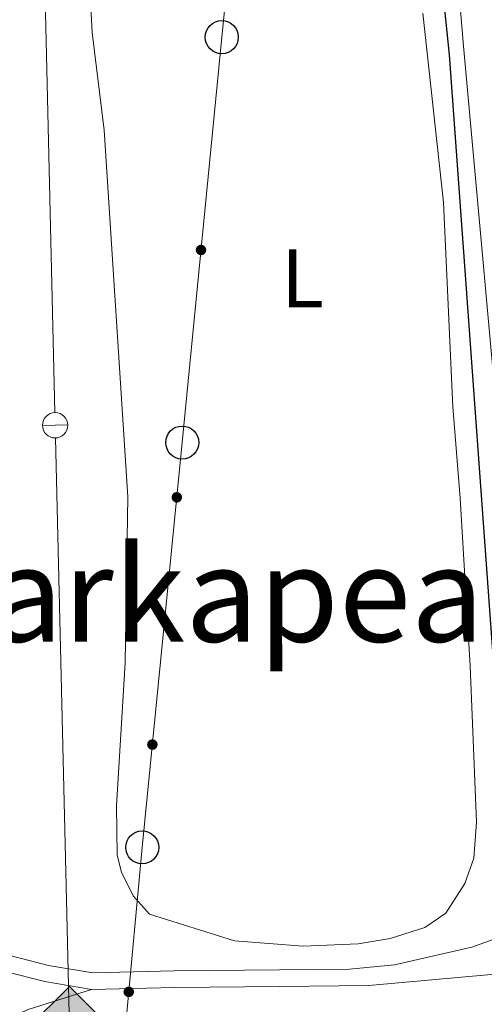
# Model space of a CAD drawing. Units: metres. Extents: x 655153 to 662080, y 735012 to 739796.
# Drawn here: x 655960 to 656016, y 737681 to 737800 of the extents above; entities that cross this region are included whole.
import ezdxf
from ezdxf.enums import TextEntityAlignment as Align

# ---------------------------------------------------------------- set-up
doc = ezdxf.new("R2010")
doc.units = ezdxf.units.M
doc.header["$MEASUREMENT"] = 0
doc.linetypes.add('DGN Style 3', pattern=[108.44238385321101, 77.45884560943644, -30.98353824377457])
for name, color, linetype, lineweight in [('Entidades rústicas y varios', 7, 'Continuous', 5), ('Líneas de conducción', 7, 'Continuous', 5), ('Relieve y altimetría', 7, 'Continuous', 5), ('Textos de rotulación', 7, 'Continuous', 5), ('Viales y ferrocarril', 7, 'Continuous', 5)]:
    doc.layers.add(name, color=color, linetype=linetype, lineweight=lineweight)
doc.styles.add('Style-Arial Narrow', font='txt')
doc.styles.add('Style-Times New Roman', font='txt')

# ---------------------------------------------------------------- blocks, each defined once
blk = doc.blocks.new('5GASO')
at = {"layer": 'Líneas de conducción', "linetype": 'Continuous', "lineweight": 5}
for color, points in [(33, [(0, -5.090000000083819), (-5.090000000083819, 0), (0, 5.090000000083819), (0.2350000001024455, 2.5), (0.2339999999385327, 2.5), (-0.3159999998752028, 2.425000000046566), (-0.7860000000800937, 2.215000000083819), (-1.175999999977648, 1.854999999981374), (-1.480999999912456, 1.350000000093132), (-1.68099999986589, 0.715000000083819), (-1.746000000042841, -0.0400000000372529), (-1.68099999986589, -0.7800000000279397), (-1.480999999912456, -1.419999999925494), (-1.165999999968335, -1.935000000055879), (-0.7560000000521541, -2.300000000046566), (-0.2660000000614673, -2.520000000018626), (0.2939999999944121, -2.59499999997206), (0.2949999999254942, -2.59499999997206)]), (33, [(0, -5.090000000083819), (0.2949999999254942, -2.59499999997206), (0.2939999999944121, -2.59499999997206), (0.7839999999850988, -2.540000000037253), (1.273999999975786, -2.370000000111759), (1.703999999910593, -2.120000000111759), (2.023999999975786, -1.830000000074506), (2.023999999975786, 0.1399999998975545), (0.2339999999385327, 0.1399999998975545), (0.2339999999385327, -0.7099999999627471), (1.269000000087544, -0.7099999999627471), (1.269000000087544, -1.330000000074506), (1.039000000106171, -1.5), (0.7790000000968575, -1.635000000009313), (0.5090000000782311, -1.71999999997206), (0.2490000000689179, -1.745000000111759), (-0.01099999994039536, -1.71999999997206), (-0.2409999999217689, -1.645000000018626), (-0.4459999999962747, -1.520000000018626), (-0.6210000000428408, -1.34499999997206), (-0.7860000000800937, -1.090000000083819), (-0.9010000000707805, -0.7749999999068677), (-0.9709999999031425, -0.409999999916181), (-0.9909999999217689, 0.01000000000931323), (-0.9709999999031425, 0.3950000000186265), (-0.9110000000800937, 0.7299999999813735), (-0.8059999998658895, 1.014999999897555), (-0.6559999999590218, 1.245000000111759), (-0.4760000000242144, 1.419999999925494), (-0.2660000000614673, 1.550000000046566), (-0.03600000008009374, 1.625), (0.2239999999292195, 1.649999999906868), (0.549000000115484, 1.59499999997206), (0.828999999910593, 1.429999999934807), (1.043999999994412, 1.165000000037253), (1.174000000115484, 0.8000000000465661), (1.929000000003725, 0.9899999999906868), (1.848999999929219, 1.340000000083819), (1.729000000050291, 1.645000000018626), (1.574000000022352, 1.899999999906868), (1.378999999957159, 2.114999999990687), (1.144000000087544, 2.284999999916181), (0.8789999999571592, 2.40500000002794), (0.5740000000223517, 2.475000000093132), (0.2339999999385327, 2.5), (0.2350000001024455, 2.5), (0, 5.090000000083819), (5.090000000083819, 0)]), (250, [(0.2949999999254942, -2.59499999997206), (-0.2649999998975545, -2.520000000018626), (-0.7549999998882413, -2.300000000046566), (-1.165000000037253, -1.935000000055879), (-1.479999999981374, -1.419999999925494), (-1.679999999934807, -0.7800000000279397), (-1.744999999878928, -0.0400000000372529), (-1.679999999934807, 0.715000000083819), (-1.479999999981374, 1.350000000093132), (-1.175000000046566, 1.854999999981374), (-0.784999999916181, 2.215000000083819), (-0.3149999999441206, 2.425000000046566), (0.2350000001024455, 2.5), (0.5749999999534339, 2.475000000093132), (0.8800000001210719, 2.40500000002794), (1.145000000018626, 2.284999999916181), (1.380000000121072, 2.114999999990687), (1.574999999953434, 1.899999999906868), (1.729999999981374, 1.645000000018626), (1.850000000093132, 1.340000000083819), (1.929999999934807, 0.9899999999906868), (1.175000000046566, 0.8000000000465661), (1.044999999925494, 1.165000000037253), (0.8300000000745058, 1.429999999934807), (0.5500000000465661, 1.59499999997206), (0.2250000000931323, 1.649999999906868), (-0.03499999991618097, 1.625), (-0.2649999998975545, 1.550000000046566), (-0.4750000000931323, 1.419999999925494), (-0.6550000000279397, 1.245000000111759), (-0.8049999999348074, 1.014999999897555), (-0.909999999916181, 0.7299999999813735), (-0.9699999999720603, 0.3950000000186265), (-0.9899999999906868, 0.01000000000931323), (-0.9699999999720603, -0.409999999916181), (-0.8999999999068677, -0.7749999999068677), (-0.784999999916181, -1.090000000083819), (-0.6199999998789281, -1.34499999997206), (-0.4450000000651926, -1.520000000018626), (-0.2399999999906868, -1.645000000018626), (-0.01000000000931323, -1.71999999997206), (0.25, -1.745000000111759), (0.5100000000093132, -1.71999999997206), (0.7800000000279397, -1.635000000009313), (1.040000000037253, -1.5), (1.270000000018626, -1.330000000074506), (1.270000000018626, -0.7099999999627471), (0.2350000001024455, -0.7099999999627471), (0.2350000001024455, 0.1399999998975545), (2.024999999906868, 0.1399999998975545), (2.024999999906868, -1.830000000074506), (1.705000000074506, -2.120000000111759), (1.274999999906868, -2.370000000111759), (0.784999999916181, -2.540000000037253)])]:
    blk.add_hatch(color=color, dxfattribs=at).paths.add_polyline_path(points)
at = {"layer": 'Líneas de conducción', "color": 250, "linetype": 'Continuous', "lineweight": 5}
blk.add_3dface([(0, -5.090000000083819), (5.090000000083819, 0), (0, 5.090000000083819), (-5.090000000083819, 0)], dxfattribs=at)
blk = doc.blocks.new('5PTT')
at = {"layer": 'Líneas de conducción', "color": 250, "linetype": 'Continuous', "lineweight": 25}
blk.add_circle((0.0002382681705057621, 0.0004306398332118988), 1.995000006667076, dxfattribs=at)

msp = doc.modelspace()

# ---------------------------------------------------------------- hatches: boundary and pattern name
at = {"layer": 'Líneas de conducción', "linetype": 'Continuous', "lineweight": 5, "extrusion": (0, 0, -1)}
h = msp.add_hatch(color=250, dxfattribs=at)
edge = h.paths.add_edge_path()
edge.add_arc((-655981.597820594, 737772.1124469528), 0.6403124239601226, 291.7382287309771, 651.7382287309771)
h = msp.add_hatch(color=250, dxfattribs=at)
edge = h.paths.add_edge_path()
edge.add_arc((-655978.674144614, 737742.255801382), 0.6403124239601228, 291.8030806261371, 651.803080626137)
h = msp.add_hatch(color=250, dxfattribs=at)
edge = h.paths.add_edge_path()
edge.add_arc((-655975.724287482, 737712.403002914), 0.6403124239601228, 291.8030806261371, 651.803080626137)
h = msp.add_hatch(color=250, dxfattribs=at)
edge = h.paths.add_edge_path()
edge.add_arc((-655972.8733257179, 737682.5482990111), 0.6403124239601227, 291.4805675172944, 651.4805675172944)

# ---------------------------------------------------------------- linework, layer by layer
at = {"layer": 'Entidades rústicas y varios', "color": 92, "linetype": 'Continuous', "lineweight": 5}
for points in [[(655968.47, 737798.3600000001, 623.85), (655968.1399999999, 737804.56, 623.75)], [(656008.3800000001, 737800.72, 624.54), (656010.8899999999, 737777.8300000001, 624.84), (656012.02, 737753.1799999999, 624.89), (656012.8999999999, 737742.1699999999, 624.39), (656014.1100000001, 737721.9299999999, 624.12), (656014.8700000001, 737703.04, 624.0500000000001), (656014.54, 737698.6699999999, 624), (656013.47, 737695.6499999999, 623.97), (656011.1499999999, 737692.03, 623.97), (656008.6499999999, 737690.3, 623.95), (656004.45, 737688.98, 623.87), (656000.5800000001, 737688.3400000001, 623.85), (655993.95, 737688.05, 623.8000000000001), (655985.6499999999, 737688.71, 623.58), (655975.3700000001, 737691.9099999999, 623.28), (655973.3999999999, 737694.1599999999, 623.28), (655972.01, 737697, 623.28), (655971.49, 737699.0700000001, 623.28), (655971.4099999999, 737704.99, 623.28), (655972.4199999999, 737722.26, 623.38), (655972.76, 737742.3300000001, 623.6800000000001), (655969.8999999999, 737786.6000000001, 623.97), (655968.47, 737798.3600000001, 623.85)]]:
    msp.add_polyline3d(points, dxfattribs=at)
at = {"layer": 'Líneas de conducción', "color": 250, "linetype": 'Continuous', "lineweight": 15}
for p, q in [((655963.9475555692, 737752.4980195379, 623.0417696629), (655962.5856572369, 737809.9800700247, 623.499049394914)), ((655965.3822858557, 737691.9419289599, 622.5600354060871), (655964.0203875233, 737749.4239794468, 623.017315138101))]:
    msp.add_line(p, q, dxfattribs=at)
at = {"layer": 'Líneas de conducción', "color": 250, "linetype": 'Continuous', "lineweight": 15, "elevation": 623.0295424005005, "flags": 128}
msp.add_lwpolyline([(655962.4585297867, 737750.9265871933), (655965.5076741055, 737750.9988293024)], dxfattribs=at)
at = {"layer": 'Líneas de conducción', "color": 250, "linetype": 'Continuous', "lineweight": 15, "extrusion": (-0.178482784617735, -0.01205556925650423, 0.983869177708602), "elevation": -125359.3067089971, "flags": 128}
msp.add_lwpolyline([(-691751.1408836571, 692939.3463839914), (-691794.8034253623, 692939.6714636006), (-691808.6259942872, 692940.2865663699)], dxfattribs=at)
at = {"layer": 'Líneas de conducción', "color": 250, "linetype": 'Continuous', "lineweight": 5}
msp.add_polyline3d([(655989.03, 737846.74, 624.3100000000001), (655984.1100000001, 737797.81, 624.0500000000001), (655979.3300000001, 737748.8700000001, 623.88), (655974.5, 737699.99, 623.34), (655972.52, 737678.73, 622.67), (655966.96, 737627.1799999999, 622.72), (655964.5700000001, 737600.6300000001, 623.03), (655959.9199999999, 737549.6200000001, 622.13), (655954.79, 737501.46, 621.98), (655944.51, 737400.1000000001, 621.32), (655939.79, 737349.96, 621.24)], dxfattribs=at)
at = {"layer": 'Líneas de conducción', "color": 250, "linetype": 'Continuous', "lineweight": 15, "extrusion": (0, 0, -1)}
msp.add_circle((-655963.9833980275, 737750.950211761, -623.0295424005005), 1.530522786793737, dxfattribs=at)
at = {"layer": 'Relieve y altimetría', "color": 30, "linetype": 'Continuous', "lineweight": 25, "elevation": 625, "flags": 128}
msp.add_lwpolyline([(655980.98, 737940.3900000001), (655991.52, 737929.54), (655994.21, 737926.05), (655994.52, 737922.24), (656002.5800000001, 737914.1000000001), (656005.1100000001, 737909.98), (656005.98, 737905.04), (656004.6300000001, 737885.1499999999), (656005.3300000001, 737859.8500000001), (656008.71, 737819.8600000001), (656010.1699999999, 737809.3900000001), (656011.5800000001, 737795.6699999999), (656018.8200000001, 737695.96)], dxfattribs=at)
at = {"layer": 'Viales y ferrocarril', "color": 20, "linetype": 'Continuous', "lineweight": 5}
msp.add_polyline3d([(656016.77, 737758.6300000001, 625.73), (656014.8800000001, 737779.44, 625.49), (656013.27, 737797.1599999999, 625.51), (656011.3899999999, 737819.6799999999, 625.61), (656008.47, 737857.9299999999, 625.66), (656007.8500000001, 737868.9299999999, 625.84), (656007.3600000001, 737880.3500000001, 625.7), (656007.1000000001, 737895.0800000001, 625.88), (656007.0900000001, 737911.6400000001, 625.84), (656007.1499999999, 737915.1300000001, 625.92), (656007.26, 737920.78, 626.04), (656007.3400000001, 737925.01, 626.13), (656007.6799999999, 737937.0800000001, 626.24), (656008.23, 737952.1499999999, 626.21), (656009.2, 737967.56, 626.41), (656009.76, 737976.72, 626.66), (656010.25, 737984.47, 626.66), (656011.01, 737993.7, 626.66), (656012.1000000001, 738005.19, 627.09), (656014.51, 738027.1499999999, 627.37), (656017.01, 738047.4099999999, 627.7)], dxfattribs=at)
at = {"layer": 'Viales y ferrocarril', "color": 250, "linetype": 'Continuous', "lineweight": 15}
msp.add_polyline3d([(656007.1499999999, 737915.1300000001, 625.92), (656007.0900000001, 737911.6400000001, 625.84), (656007.1000000001, 737895.0800000001, 625.88), (656007.3600000001, 737880.3500000001, 625.7), (656007.8500000001, 737868.9299999999, 625.84), (656008.47, 737857.9299999999, 625.66), (656011.3899999999, 737819.6799999999, 625.61), (656013.27, 737797.1599999999, 625.51), (656014.8800000001, 737779.44, 625.49), (656016.77, 737758.6300000001, 625.73), (656019, 737734.8, 626.0600000000001), (656021.3999999999, 737709.5800000001, 626.03), (656022.99, 737691.99, 626.15)], dxfattribs=at)
at = {"layer": 'Viales y ferrocarril', "color": 250, "linetype": 'DGN Style 3', "lineweight": 5}
for points in [[(655859.01, 737726.4099999999, 623.89), (655865.46, 737725.2, 623.29), (655869.0800000001, 737723.73, 623.17), (655874.28, 737720.6000000001, 622.62), (655879.04, 737717.3300000001, 622.47), (655880.53, 737716.31, 622.4300000000001), (655884.8, 737714.1799999999, 622.28), (655893.3899999999, 737710.78, 621.9), (655904.77, 737705.31, 621.9300000000001), (655913, 737701.79, 622.63), (655923.6399999999, 737698, 623.74), (655933.1599999999, 737695.0700000001, 624.21), (655949.73, 737689.9299999999, 623.97), (655958.5, 737686.94, 623.42), (655963.1599999999, 737685.75, 622.9), (655968.53, 737684.8400000001, 622.5), (655978.3400000001, 737685.0700000001, 622.29), (655991.0900000001, 737685.21, 622.5500000000001), (655999.52, 737685.29, 623.1800000000001), (656004.95, 737685.81, 623.7), (656014.3200000001, 737687.9299999999, 624.64), (656018.8999999999, 737689.5900000001, 625.3100000000001)], [(655968.3800000001, 737682.8400000001, 622.5), (655960.8500000001, 737680.46, 622), (655952.8500000001, 737677.0900000001, 621.28), (655945.2, 737673.45, 620.86), (655941.1699999999, 737670.6699999999, 620.59), (655939.1200000001, 737668.3200000001, 620.51), (655938.0800000001, 737666.31, 620.54), (655937.3500000001, 737663.01, 620.51), (655933.46, 737636.8300000001, 621.33), (655928.1100000001, 737610.6200000001, 621.0600000000001), (655925.8500000001, 737602.6400000001, 620.96), (655922.6399999999, 737593.53, 620.76), (655919.3300000001, 737587.3800000001, 620.74), (655916.4199999999, 737584.3300000001, 620.79), (655914.1300000001, 737581.3400000001, 620.8100000000001), (655911.9299999999, 737575.8300000001, 620.8100000000001), (655909.02, 737559.5, 620.66), (655904.98, 737543.45, 620.5600000000001), (655902.48, 737535.51, 620.34), (655900.46, 737530.3500000001, 620.24)]]:
    msp.add_polyline3d(points, dxfattribs=at)
at = {"layer": 'Viales y ferrocarril', "color": 250, "linetype": 'Continuous', "lineweight": 5}
for points in [[(655858.74, 737724.4299999999, 623.89), (655864.8999999999, 737723.28, 623.29), (655868.19, 737721.94, 623.17), (655873.1499999999, 737718.95, 622.62), (655879.51, 737714.5800000001, 622.4300000000001), (655883.98, 737712.3500000001, 622.28), (655892.5800000001, 737708.95, 621.9), (655903.94, 737703.48, 621.9300000000001), (655912.27, 737699.9199999999, 622.63), (655923.01, 737696.1000000001, 623.74), (655932.5700000001, 737693.1599999999, 624.21), (655949.1100000001, 737688.03, 623.97), (655957.9299999999, 737685.02, 623.42), (655962.75, 737683.79, 622.9), (655968.3800000001, 737682.8400000001, 622.5)], [(655968.3800000001, 737682.8400000001, 622.5), (655978.3800000001, 737683.0700000001, 622.29), (655991.1100000001, 737683.21, 622.5500000000001), (656001.8700000001, 737683.3200000001, 623.34), (656016.6399999999, 737684.6400000001, 625.08), (656023.6799999999, 737684.44, 626.2)]]:
    msp.add_polyline3d(points, dxfattribs=at)

# ---------------------------------------------------------------- block references
at = {"layer": 'Líneas de conducción', "color": 250, "linetype": 'Continuous', "lineweight": 25}
for p in [(655984.1100000001, 737797.81, 624.0500000000001), (655979.3300000001, 737748.8700000001, 623.88), (655974.5, 737699.99, 623.34)]:
    msp.add_blockref('5PTT', p, dxfattribs=at)
at = {"layer": 'Líneas de conducción', "color": 33, "linetype": 'Continuous', "lineweight": 5}
msp.add_blockref('5GASO', (655965.71, 737678.1100000001, 622.45), dxfattribs=at)

# ---------------------------------------------------------------- texts
at = {"layer": 'Entidades rústicas y varios', "color": 92, "linetype": 'Continuous', "lineweight": 5, "style": 'Style-Arial Narrow'}
msp.add_text('L', height=7.000020000000001, dxfattribs=at).set_placement((655993.8711652174, 737768.69001, 624.38), align=Align.MIDDLE_CENTER)
at = {"layer": 'Textos de rotulación', "color": 250, "linetype": 'Continuous', "lineweight": 5, "style": 'Style-Times New Roman'}
msp.add_text('Ugarkapea', height=11.50002, dxfattribs=at).set_placement((655975.8673604748, 737730.5700099999, 623.5600000000001), align=Align.MIDDLE_CENTER)

doc.saveas('drawing.dxf')
